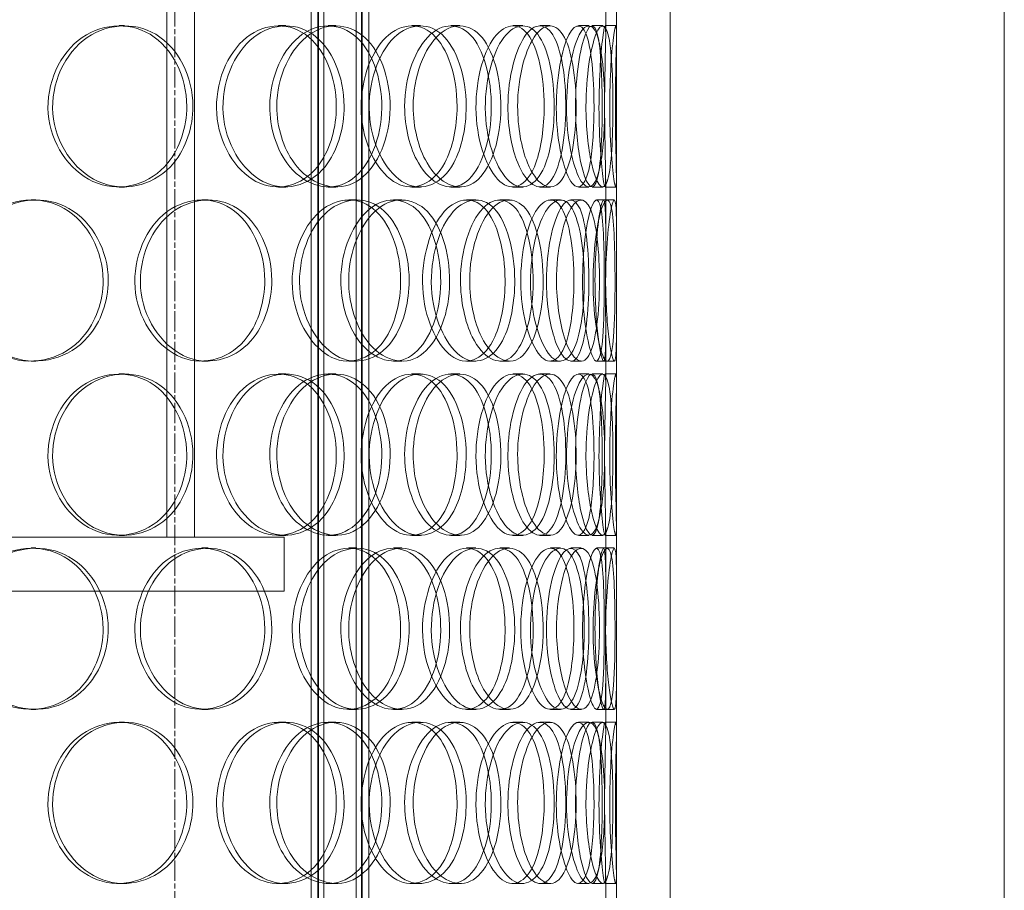
# Model space of a CAD drawing. Units: millimetres. Extents: x 257569 to 276816, y 158568 to 174542.
# Drawn here: x 260764 to 261038, y 170344 to 170587 of the extents above; entities that cross this region are included whole.
import ezdxf

# ---------------------------------------------------------------- set-up
doc = ezdxf.new("R2010")
doc.units = ezdxf.units.MM
doc.linetypes.add('CHAIN', pattern=[0.3543, 0.2362, -0.0295, 0.0591, -0.0295])
doc.linetypes.add('DASHED', pattern=[0])
doc.layers.add('Osa (ISO)', color=1, linetype='Continuous', lineweight=9)
doc.layers.add('Skrytá (ISO)', color=1, linetype='DASHED', lineweight=18)

msp = doc.modelspace()

# ---------------------------------------------------------------- linework, layer by layer
at = {"layer": 'Osa (ISO)', "linetype": 'CHAIN', "ltscale": 23.990969}
msp.add_line((260806.74, 171890.87), (260806.74, 168340.33), dxfattribs=at)
at = {"layer": 'Skrytá (ISO)', "ltscale": 13.65018}
for p, q in [((260844.74, 170172.45), (260844.74, 171160.45)), ((260846.54, 170172.45), (260846.54, 171160.45)), ((260846.74, 170172.45), (260846.74, 171160.45)), ((260848.24, 170172.45), (260848.24, 171160.45)), ((260857.24, 170172.45), (260857.24, 171160.45)), ((260858.74, 170172.45), (260858.74, 171160.45)), ((260858.94, 170172.45), (260858.94, 171160.45)), ((260860.74, 170172.45), (260860.74, 171160.45))]:
    msp.add_line(p, q, dxfattribs=at)
at = {"layer": 'Skrytá (ISO)', "ltscale": 13.456756}
msp.add_line((261037.74, 171154.45), (261037.74, 170180.45), dxfattribs=at)
at = {"layer": 'Skrytá (ISO)', "ltscale": 13.815971}
for p, q in [((260929.74, 170180.45), (260929.74, 170780.45)), ((260944.74, 170180.45), (260944.74, 170780.45))]:
    msp.add_line(p, q, dxfattribs=at)
at = {"layer": 'Skrytá (ISO)', "ltscale": 15.542968}
for p, q in [((260804.54, 170442.45), (260804.54, 170667.45)), ((260812.24, 170442.45), (260812.24, 170667.45))]:
    msp.add_line(p, q, dxfattribs=at)
at = {"layer": 'Skrytá (ISO)', "ltscale": 0.798489}
for p, q in [((260926.74, 170582.8), (260926.74, 170597.48)), ((260929.74, 170582.8), (260929.74, 170597.48)), ((260926.74, 170527.42), (260926.74, 170542.11)), ((260929.74, 170527.42), (260929.74, 170542.11)), ((260926.74, 170485.8), (260926.74, 170500.48)), ((260929.74, 170485.8), (260929.74, 170500.48)), ((260926.74, 170430.42), (260926.74, 170445.11)), ((260929.74, 170430.42), (260929.74, 170445.11)), ((260926.74, 170388.8), (260926.74, 170403.48)), ((260929.74, 170388.8), (260929.74, 170403.48)), ((260926.74, 170333.42), (260926.74, 170348.11)), ((260929.74, 170333.42), (260929.74, 170348.11))]:
    msp.add_line(p, q, dxfattribs=at)
at = {"layer": 'Skrytá (ISO)', "ltscale": 0.163081}
for p, q in [((260791.22, 170584.95), (260792.72, 170584.95)), ((260835.65, 170584.95), (260837.65, 170584.95)), ((260849.46, 170584.95), (260851.6, 170584.95)), ((260872.72, 170584.95), (260875.13, 170584.95)), ((260883.6, 170584.95), (260886.13, 170584.95)), ((260900.93, 170584.95), (260903.65, 170584.95)), ((260908.44, 170584.95), (260911.24, 170584.95)), ((260919.13, 170584.95), (260922.05, 170584.95)), ((260922.96, 170584.95), (260925.92, 170584.95)), ((260926.57, 170584.95), (260929.57, 170584.95)), ((260792.72, 170539.95), (260791.22, 170539.95)), ((260837.65, 170539.95), (260835.65, 170539.95)), ((260851.6, 170539.95), (260849.46, 170539.95)), ((260875.13, 170539.95), (260872.72, 170539.95)), ((260886.13, 170539.95), (260883.6, 170539.95)), ((260903.65, 170539.95), (260900.93, 170539.95)), ((260911.24, 170539.95), (260908.44, 170539.95)), ((260922.05, 170539.95), (260919.13, 170539.95)), ((260925.92, 170539.95), (260922.96, 170539.95)), ((260929.57, 170539.95), (260926.57, 170539.95)), ((260766.8, 170536.45), (260768.04, 170536.45)), ((260814.25, 170536.45), (260816.01, 170536.45)), ((260855.21, 170536.45), (260857.42, 170536.45)), ((260867.61, 170536.45), (260869.96, 170536.45)), ((260888.02, 170536.45), (260890.59, 170536.45)), ((260897.26, 170536.45), (260899.93, 170536.45)), ((260911.34, 170536.45), (260914.17, 170536.45)), ((260917.04, 170536.45), (260919.93, 170536.45)), ((260924.22, 170536.45), (260927.2, 170536.45)), ((260768.04, 170491.45), (260766.8, 170491.45)), ((260816.01, 170491.45), (260814.25, 170491.45)), ((260857.42, 170491.45), (260855.21, 170491.45)), ((260869.96, 170491.45), (260867.61, 170491.45)), ((260890.59, 170491.45), (260888.02, 170491.45)), ((260899.93, 170491.45), (260897.26, 170491.45)), ((260914.17, 170491.45), (260911.34, 170491.45)), ((260919.93, 170491.45), (260917.04, 170491.45)), ((260927.2, 170491.45), (260924.22, 170491.45)), ((260791.22, 170487.95), (260792.72, 170487.95)), ((260835.65, 170487.95), (260837.65, 170487.95)), ((260849.46, 170487.95), (260851.6, 170487.95)), ((260872.72, 170487.95), (260875.13, 170487.95)), ((260883.6, 170487.95), (260886.13, 170487.95)), ((260900.93, 170487.95), (260903.65, 170487.95)), ((260908.44, 170487.95), (260911.24, 170487.95)), ((260919.13, 170487.95), (260922.05, 170487.95)), ((260922.96, 170487.95), (260925.92, 170487.95)), ((260926.57, 170487.95), (260929.57, 170487.95)), ((260792.72, 170442.95), (260791.22, 170442.95)), ((260837.65, 170442.95), (260835.65, 170442.95)), ((260851.6, 170442.95), (260849.46, 170442.95)), ((260875.13, 170442.95), (260872.72, 170442.95)), ((260886.13, 170442.95), (260883.6, 170442.95)), ((260903.65, 170442.95), (260900.93, 170442.95)), ((260911.24, 170442.95), (260908.44, 170442.95)), ((260922.05, 170442.95), (260919.13, 170442.95)), ((260925.92, 170442.95), (260922.96, 170442.95)), ((260929.57, 170442.95), (260926.57, 170442.95)), ((260766.8, 170439.45), (260768.04, 170439.45)), ((260814.25, 170439.45), (260816.01, 170439.45)), ((260855.21, 170439.45), (260857.42, 170439.45)), ((260867.61, 170439.45), (260869.96, 170439.45)), ((260888.02, 170439.45), (260890.59, 170439.45)), ((260897.26, 170439.45), (260899.93, 170439.45)), ((260911.34, 170439.45), (260914.17, 170439.45)), ((260917.04, 170439.45), (260919.93, 170439.45)), ((260924.22, 170439.45), (260927.2, 170439.45)), ((260768.04, 170394.45), (260766.8, 170394.45)), ((260816.01, 170394.45), (260814.25, 170394.45)), ((260857.42, 170394.45), (260855.21, 170394.45)), ((260869.96, 170394.45), (260867.61, 170394.45)), ((260890.59, 170394.45), (260888.02, 170394.45)), ((260899.93, 170394.45), (260897.26, 170394.45)), ((260914.17, 170394.45), (260911.34, 170394.45)), ((260919.93, 170394.45), (260917.04, 170394.45)), ((260927.2, 170394.45), (260924.22, 170394.45)), ((260791.22, 170390.95), (260792.72, 170390.95)), ((260835.65, 170390.95), (260837.65, 170390.95)), ((260849.46, 170390.95), (260851.6, 170390.95)), ((260872.72, 170390.95), (260875.13, 170390.95)), ((260883.6, 170390.95), (260886.13, 170390.95)), ((260900.93, 170390.95), (260903.65, 170390.95)), ((260908.44, 170390.95), (260911.24, 170390.95)), ((260919.13, 170390.95), (260922.05, 170390.95)), ((260922.96, 170390.95), (260925.92, 170390.95)), ((260926.57, 170390.95), (260929.57, 170390.95)), ((260792.72, 170345.95), (260791.22, 170345.95)), ((260837.65, 170345.95), (260835.65, 170345.95)), ((260851.6, 170345.95), (260849.46, 170345.95)), ((260875.13, 170345.95), (260872.72, 170345.95)), ((260886.13, 170345.95), (260883.6, 170345.95)), ((260903.65, 170345.95), (260900.93, 170345.95)), ((260911.24, 170345.95), (260908.44, 170345.95)), ((260922.05, 170345.95), (260919.13, 170345.95)), ((260925.92, 170345.95), (260922.96, 170345.95)), ((260929.57, 170345.95), (260926.57, 170345.95))]:
    msp.add_line(p, q, dxfattribs=at)
at = {"layer": 'Skrytá (ISO)', "ltscale": 0.106025}
for p, q in [((260927.2, 170536.45), (260929.14, 170536.45)), ((260929.14, 170491.45), (260927.2, 170491.45)), ((260927.2, 170439.45), (260929.14, 170439.45)), ((260929.14, 170394.45), (260927.2, 170394.45))]:
    msp.add_line(p, q, dxfattribs=at)
at = {"layer": 'Skrytá (ISO)', "ltscale": 13.202097}
for p, q in [((260837.24, 170442.45), (260472.24, 170442.45)), ((260837.24, 170427.45), (260472.24, 170427.45))]:
    msp.add_line(p, q, dxfattribs=at)
at = {"layer": 'Skrytá (ISO)', "ltscale": 0.815804}
msp.add_line((260837.24, 170442.45), (260837.24, 170427.45), dxfattribs=at)
at = {"layer": 'Skrytá (ISO)', "ltscale": 7.654803}
for points in [[(260810.09, 170562.45), (260810.09, 170570.72), (260806.07, 170578.79), (260799.87, 170582.52), (260793.75, 170586.21), (260785.71, 170585.51), (260779.85, 170580.79), (260773.85, 170575.95), (260770.49, 170567.11), (260771.68, 170558.88), (260772.85, 170550.74), (260778.38, 170543.57), (260785.23, 170541.04), (260792.13, 170538.49), (260799.99, 170540.78), (260804.81, 170546.72), (260808.18, 170550.87), (260810.09, 170556.65), (260810.09, 170562.45)], [(260851.73, 170562.45), (260851.73, 170570.72), (260848.37, 170578.79), (260843.08, 170582.52), (260837.86, 170586.21), (260830.9, 170585.51), (260825.76, 170580.79), (260820.51, 170575.95), (260817.52, 170567.11), (260818.57, 170558.88), (260819.61, 170550.74), (260824.5, 170543.57), (260830.46, 170541.04), (260836.47, 170538.49), (260843.19, 170540.78), (260847.28, 170546.72), (260850.13, 170550.87), (260851.73, 170556.65), (260851.73, 170562.45)], [(260833.19, 170562.45), (260833.19, 170570.72), (260836.95, 170578.79), (260842.26, 170582.52), (260847.5, 170586.21), (260853.91, 170585.51), (260858.29, 170580.79), (260862.77, 170575.95), (260865.06, 170567.11), (260864.22, 170558.88), (260863.39, 170550.74), (260859.5, 170543.57), (260854.19, 170541.04), (260848.84, 170538.49), (260842.23, 170540.78), (260837.96, 170546.72), (260834.97, 170550.87), (260833.19, 170556.65), (260833.19, 170562.45)], [(260885.36, 170562.45), (260885.36, 170570.72), (260882.79, 170578.79), (260878.62, 170582.52), (260874.51, 170586.21), (260868.92, 170585.51), (260864.72, 170580.79), (260860.43, 170575.95), (260857.94, 170567.11), (260858.81, 170558.88), (260859.67, 170550.74), (260863.72, 170543.57), (260868.54, 170541.04), (260873.41, 170538.49), (260878.73, 170540.78), (260881.91, 170546.72), (260884.13, 170550.87), (260885.36, 170556.65), (260885.36, 170562.45)], [(260870.75, 170562.45), (260870.75, 170570.72), (260873.79, 170578.79), (260877.98, 170582.52), (260882.11, 170586.21), (260887.05, 170585.51), (260890.35, 170580.79), (260893.73, 170575.95), (260895.39, 170567.11), (260894.77, 170558.88), (260894.16, 170550.74), (260891.29, 170543.57), (260887.24, 170541.04), (260883.16, 170538.49), (260877.97, 170540.78), (260874.57, 170546.72), (260872.19, 170550.87), (260870.75, 170556.65), (260870.75, 170562.45)], [(260909.6, 170562.45), (260909.6, 170570.72), (260907.93, 170578.79), (260905.06, 170582.52), (260902.23, 170586.21), (260898.23, 170585.51), (260895.14, 170580.79), (260891.98, 170575.95), (260890.08, 170567.11), (260890.74, 170558.88), (260891.39, 170550.74), (260894.44, 170543.57), (260897.93, 170541.04), (260901.46, 170538.49), (260905.16, 170540.78), (260907.3, 170546.72), (260908.8, 170550.87), (260909.6, 170556.65), (260909.6, 170562.45)], [(260899.52, 170562.45), (260899.52, 170570.72), (260901.72, 170578.79), (260904.62, 170582.52), (260907.48, 170586.21), (260910.74, 170585.51), (260912.83, 170580.79), (260914.96, 170575.95), (260915.94, 170567.11), (260915.56, 170558.88), (260915.19, 170550.74), (260913.47, 170543.57), (260910.84, 170541.04), (260908.19, 170538.49), (260904.64, 170540.78), (260902.24, 170546.72), (260900.56, 170550.87), (260899.52, 170556.65), (260899.52, 170562.45)], [(260923.49, 170562.45), (260923.49, 170570.72), (260922.78, 170578.79), (260921.32, 170582.52), (260919.89, 170586.21), (260917.64, 170585.51), (260915.78, 170580.79), (260913.88, 170575.95), (260912.66, 170567.11), (260913.07, 170558.88), (260913.48, 170550.74), (260915.41, 170543.57), (260917.43, 170541.04), (260919.47, 170538.49), (260921.4, 170540.78), (260922.43, 170546.72), (260923.14, 170550.87), (260923.49, 170556.65), (260923.49, 170562.45)], [(260918.34, 170562.45), (260918.34, 170570.72), (260919.61, 170578.79), (260921.1, 170582.52), (260922.56, 170586.21), (260924.02, 170585.51), (260924.81, 170580.79), (260925.61, 170575.95), (260925.86, 170567.11), (260925.74, 170558.88), (260925.63, 170550.74), (260925.12, 170543.57), (260924.02, 170541.04), (260922.91, 170538.49), (260921.14, 170540.78), (260919.84, 170546.72), (260918.94, 170550.87), (260918.34, 170556.65), (260918.34, 170562.45)], [(260926.44, 170562.45), (260926.44, 170570.72), (260926.73, 170578.79), (260926.74, 170582.52), (260926.76, 170586.21), (260926.36, 170585.51), (260925.81, 170580.79), (260925.25, 170575.95), (260924.75, 170567.11), (260924.9, 170558.88), (260925.05, 170550.74), (260925.77, 170543.57), (260926.25, 170541.04), (260926.72, 170538.49), (260926.8, 170540.78), (260926.66, 170546.72), (260926.57, 170550.87), (260926.44, 170556.65), (260926.44, 170562.45)], [(260786.79, 170513.95), (260786.79, 170522.22), (260782.5, 170530.29), (260775.93, 170534.02), (260769.46, 170537.71), (260761, 170537.01), (260754.85, 170532.29), (260748.57, 170527.45), (260745.08, 170518.61), (260746.32, 170510.38), (260747.55, 170502.24), (260753.31, 170495.07), (260760.5, 170492.54), (260767.75, 170489.99), (260776.05, 170492.28), (260781.17, 170498.22), (260784.75, 170502.37), (260786.79, 170508.15), (260786.79, 170513.95)], [(260831.81, 170513.95), (260831.81, 170522.22), (260828.1, 170530.29), (260822.33, 170534.02), (260816.63, 170537.71), (260809.09, 170537.01), (260803.56, 170532.29), (260797.91, 170527.45), (260794.72, 170518.61), (260795.85, 170510.38), (260796.96, 170502.24), (260802.2, 170495.07), (260808.63, 170492.54), (260815.12, 170489.99), (260822.44, 170492.28), (260826.92, 170498.22), (260830.05, 170502.37), (260831.81, 170508.15), (260831.81, 170513.95)], [(260869.64, 170513.95), (260869.64, 170522.22), (260866.66, 170530.29), (260861.9, 170534.02), (260857.22, 170537.71), (260850.91, 170537.01), (260846.22, 170532.29), (260841.42, 170527.45), (260838.67, 170518.61), (260839.63, 170510.38), (260840.59, 170502.24), (260845.08, 170495.07), (260850.5, 170492.54), (260855.96, 170489.99), (260862.02, 170492.28), (260865.67, 170498.22), (260868.22, 170502.37), (260869.64, 170508.15), (260869.64, 170513.95)], [(260852.98, 170513.95), (260852.98, 170522.22), (260856.4, 170530.29), (260861.17, 170534.02), (260865.88, 170537.71), (260871.58, 170537.01), (260875.45, 170532.29), (260879.39, 170527.45), (260881.38, 170518.61), (260880.65, 170510.38), (260879.93, 170502.24), (260876.53, 170495.07), (260871.83, 170492.54), (260867.08, 170489.99), (260861.15, 170492.28), (260857.29, 170498.22), (260854.6, 170502.37), (260852.98, 170508.15), (260852.98, 170513.95)], [(260898.72, 170513.95), (260898.72, 170522.22), (260896.59, 170530.29), (260893.06, 170534.02), (260889.57, 170537.71), (260884.75, 170537.01), (260881.08, 170532.29), (260877.34, 170527.45), (260875.13, 170518.61), (260875.9, 170510.38), (260876.66, 170502.24), (260880.23, 170495.07), (260884.41, 170492.54), (260888.62, 170489.99), (260893.16, 170492.28), (260895.84, 170498.22), (260897.71, 170502.37), (260898.72, 170508.15), (260898.72, 170513.95)], [(260886.32, 170513.95), (260886.32, 170522.22), (260888.95, 170530.29), (260892.51, 170534.02), (260896.03, 170537.71), (260900.15, 170537.01), (260902.85, 170532.29), (260905.62, 170527.45), (260906.95, 170518.61), (260906.45, 170510.38), (260905.96, 170502.24), (260903.65, 170495.07), (260900.29, 170492.54), (260896.91, 170489.99), (260892.52, 170492.28), (260889.6, 170498.22), (260887.56, 170502.37), (260886.32, 170508.15), (260886.32, 170513.95)], [(260917.89, 170513.95), (260917.89, 170522.22), (260916.69, 170530.29), (260914.52, 170534.02), (260912.37, 170537.71), (260909.23, 170537.01), (260906.75, 170532.29), (260904.2, 170527.45), (260902.64, 170518.61), (260903.17, 170510.38), (260903.7, 170502.24), (260906.2, 170495.07), (260908.98, 170492.54), (260911.77, 170489.99), (260914.6, 170492.28), (260916.2, 170498.22), (260917.31, 170502.37), (260917.89, 170508.15), (260917.89, 170513.95)], [(260910.23, 170513.95), (260910.23, 170522.22), (260911.98, 170530.29), (260914.18, 170534.02), (260916.35, 170537.71), (260918.73, 170537.01), (260920.17, 170532.29), (260921.65, 170527.45), (260922.26, 170518.61), (260922.01, 170510.38), (260921.77, 170502.24), (260920.65, 170495.07), (260918.77, 170492.54), (260916.88, 170489.99), (260914.21, 170492.28), (260912.35, 170498.22), (260911.06, 170502.37), (260910.23, 170508.15), (260910.23, 170513.95)], [(260926.35, 170513.95), (260926.35, 170522.22), (260926.13, 170530.29), (260925.41, 170534.02), (260924.7, 170537.71), (260923.37, 170537.01), (260922.16, 170532.29), (260920.92, 170527.45), (260920.06, 170518.61), (260920.34, 170510.38), (260920.62, 170502.24), (260921.95, 170495.07), (260923.21, 170492.54), (260924.47, 170489.99), (260925.48, 170492.28), (260925.93, 170498.22), (260926.24, 170502.37), (260926.35, 170508.15), (260926.35, 170513.95)], [(260923.76, 170513.95), (260923.76, 170522.22), (260924.54, 170530.29), (260925.3, 170534.02), (260926.04, 170537.71), (260926.58, 170537.01), (260926.7, 170532.29), (260926.82, 170527.45), (260926.69, 170518.61), (260926.71, 170510.38), (260926.73, 170502.24), (260926.83, 170495.07), (260926.52, 170492.54), (260926.2, 170489.99), (260925.35, 170492.28), (260924.63, 170498.22), (260924.13, 170502.37), (260923.76, 170508.15), (260923.76, 170513.95)], [(260810.09, 170465.45), (260810.09, 170473.72), (260806.07, 170481.79), (260799.87, 170485.52), (260793.75, 170489.21), (260785.71, 170488.51), (260779.85, 170483.79), (260773.85, 170478.95), (260770.49, 170470.11), (260771.68, 170461.88), (260772.85, 170453.74), (260778.38, 170446.57), (260785.23, 170444.04), (260792.13, 170441.49), (260799.99, 170443.78), (260804.81, 170449.72), (260808.18, 170453.87), (260810.09, 170459.65), (260810.09, 170465.45)], [(260851.73, 170465.45), (260851.73, 170473.72), (260848.37, 170481.79), (260843.08, 170485.52), (260837.86, 170489.21), (260830.9, 170488.51), (260825.76, 170483.79), (260820.51, 170478.95), (260817.52, 170470.11), (260818.57, 170461.88), (260819.61, 170453.74), (260824.5, 170446.57), (260830.46, 170444.04), (260836.47, 170441.49), (260843.19, 170443.78), (260847.28, 170449.72), (260850.13, 170453.87), (260851.73, 170459.65), (260851.73, 170465.45)], [(260833.19, 170465.45), (260833.19, 170473.72), (260836.95, 170481.79), (260842.26, 170485.52), (260847.5, 170489.21), (260853.91, 170488.51), (260858.29, 170483.79), (260862.77, 170478.95), (260865.06, 170470.11), (260864.22, 170461.88), (260863.39, 170453.74), (260859.5, 170446.57), (260854.19, 170444.04), (260848.84, 170441.49), (260842.23, 170443.78), (260837.96, 170449.72), (260834.97, 170453.87), (260833.19, 170459.65), (260833.19, 170465.45)], [(260885.36, 170465.45), (260885.36, 170473.72), (260882.79, 170481.79), (260878.62, 170485.52), (260874.51, 170489.21), (260868.92, 170488.51), (260864.72, 170483.79), (260860.43, 170478.95), (260857.94, 170470.11), (260858.81, 170461.88), (260859.67, 170453.74), (260863.72, 170446.57), (260868.54, 170444.04), (260873.41, 170441.49), (260878.73, 170443.78), (260881.91, 170449.72), (260884.13, 170453.87), (260885.36, 170459.65), (260885.36, 170465.45)], [(260870.75, 170465.45), (260870.75, 170473.72), (260873.79, 170481.79), (260877.98, 170485.52), (260882.11, 170489.21), (260887.05, 170488.51), (260890.35, 170483.79), (260893.73, 170478.95), (260895.39, 170470.11), (260894.77, 170461.88), (260894.16, 170453.74), (260891.29, 170446.57), (260887.24, 170444.04), (260883.16, 170441.49), (260877.97, 170443.78), (260874.57, 170449.72), (260872.19, 170453.87), (260870.75, 170459.65), (260870.75, 170465.45)], [(260909.6, 170465.45), (260909.6, 170473.72), (260907.93, 170481.79), (260905.06, 170485.52), (260902.23, 170489.21), (260898.23, 170488.51), (260895.14, 170483.79), (260891.98, 170478.95), (260890.08, 170470.11), (260890.74, 170461.88), (260891.39, 170453.74), (260894.44, 170446.57), (260897.93, 170444.04), (260901.46, 170441.49), (260905.16, 170443.78), (260907.3, 170449.72), (260908.8, 170453.87), (260909.6, 170459.65), (260909.6, 170465.45)], [(260899.52, 170465.45), (260899.52, 170473.72), (260901.72, 170481.79), (260904.62, 170485.52), (260907.48, 170489.21), (260910.74, 170488.51), (260912.83, 170483.79), (260914.96, 170478.95), (260915.94, 170470.11), (260915.56, 170461.88), (260915.19, 170453.74), (260913.47, 170446.57), (260910.84, 170444.04), (260908.19, 170441.49), (260904.64, 170443.78), (260902.24, 170449.72), (260900.56, 170453.87), (260899.52, 170459.65), (260899.52, 170465.45)], [(260923.49, 170465.45), (260923.49, 170473.72), (260922.78, 170481.79), (260921.32, 170485.52), (260919.89, 170489.21), (260917.64, 170488.51), (260915.78, 170483.79), (260913.88, 170478.95), (260912.66, 170470.11), (260913.07, 170461.88), (260913.48, 170453.74), (260915.41, 170446.57), (260917.43, 170444.04), (260919.47, 170441.49), (260921.4, 170443.78), (260922.43, 170449.72), (260923.14, 170453.87), (260923.49, 170459.65), (260923.49, 170465.45)], [(260918.34, 170465.45), (260918.34, 170473.72), (260919.61, 170481.79), (260921.1, 170485.52), (260922.56, 170489.21), (260924.02, 170488.51), (260924.81, 170483.79), (260925.61, 170478.95), (260925.86, 170470.11), (260925.74, 170461.88), (260925.63, 170453.74), (260925.12, 170446.57), (260924.02, 170444.04), (260922.91, 170441.49), (260921.14, 170443.78), (260919.84, 170449.72), (260918.94, 170453.87), (260918.34, 170459.65), (260918.34, 170465.45)], [(260926.44, 170465.45), (260926.44, 170473.72), (260926.73, 170481.79), (260926.74, 170485.52), (260926.76, 170489.21), (260926.36, 170488.51), (260925.81, 170483.79), (260925.25, 170478.95), (260924.75, 170470.11), (260924.9, 170461.88), (260925.05, 170453.74), (260925.77, 170446.57), (260926.25, 170444.04), (260926.72, 170441.49), (260926.8, 170443.78), (260926.66, 170449.72), (260926.57, 170453.87), (260926.44, 170459.65), (260926.44, 170465.45)], [(260786.79, 170416.95), (260786.79, 170425.22), (260782.5, 170433.29), (260775.93, 170437.02), (260769.46, 170440.71), (260761, 170440.01), (260754.85, 170435.29), (260748.57, 170430.45), (260745.08, 170421.61), (260746.32, 170413.38), (260747.55, 170405.24), (260753.31, 170398.07), (260760.5, 170395.54), (260767.75, 170392.99), (260776.05, 170395.28), (260781.17, 170401.22), (260784.75, 170405.37), (260786.79, 170411.15), (260786.79, 170416.95)], [(260831.81, 170416.95), (260831.81, 170425.22), (260828.1, 170433.29), (260822.33, 170437.02), (260816.63, 170440.71), (260809.09, 170440.01), (260803.56, 170435.29), (260797.91, 170430.45), (260794.72, 170421.61), (260795.85, 170413.38), (260796.96, 170405.24), (260802.2, 170398.07), (260808.63, 170395.54), (260815.12, 170392.99), (260822.44, 170395.28), (260826.92, 170401.22), (260830.05, 170405.37), (260831.81, 170411.15), (260831.81, 170416.95)], [(260869.64, 170416.95), (260869.64, 170425.22), (260866.66, 170433.29), (260861.9, 170437.02), (260857.22, 170440.71), (260850.91, 170440.01), (260846.22, 170435.29), (260841.42, 170430.45), (260838.67, 170421.61), (260839.63, 170413.38), (260840.59, 170405.24), (260845.08, 170398.07), (260850.5, 170395.54), (260855.96, 170392.99), (260862.02, 170395.28), (260865.67, 170401.22), (260868.22, 170405.37), (260869.64, 170411.15), (260869.64, 170416.95)], [(260852.98, 170416.95), (260852.98, 170425.22), (260856.4, 170433.29), (260861.17, 170437.02), (260865.88, 170440.71), (260871.58, 170440.01), (260875.45, 170435.29), (260879.39, 170430.45), (260881.38, 170421.61), (260880.65, 170413.38), (260879.93, 170405.24), (260876.53, 170398.07), (260871.83, 170395.54), (260867.08, 170392.99), (260861.15, 170395.28), (260857.29, 170401.22), (260854.6, 170405.37), (260852.98, 170411.15), (260852.98, 170416.95)], [(260898.72, 170416.95), (260898.72, 170425.22), (260896.59, 170433.29), (260893.06, 170437.02), (260889.57, 170440.71), (260884.75, 170440.01), (260881.08, 170435.29), (260877.34, 170430.45), (260875.13, 170421.61), (260875.9, 170413.38), (260876.66, 170405.24), (260880.23, 170398.07), (260884.41, 170395.54), (260888.62, 170392.99), (260893.16, 170395.28), (260895.84, 170401.22), (260897.71, 170405.37), (260898.72, 170411.15), (260898.72, 170416.95)], [(260886.32, 170416.95), (260886.32, 170425.22), (260888.95, 170433.29), (260892.51, 170437.02), (260896.03, 170440.71), (260900.15, 170440.01), (260902.85, 170435.29), (260905.62, 170430.45), (260906.95, 170421.61), (260906.45, 170413.38), (260905.96, 170405.24), (260903.65, 170398.07), (260900.29, 170395.54), (260896.91, 170392.99), (260892.52, 170395.28), (260889.6, 170401.22), (260887.56, 170405.37), (260886.32, 170411.15), (260886.32, 170416.95)], [(260917.89, 170416.95), (260917.89, 170425.22), (260916.69, 170433.29), (260914.52, 170437.02), (260912.37, 170440.71), (260909.23, 170440.01), (260906.75, 170435.29), (260904.2, 170430.45), (260902.64, 170421.61), (260903.17, 170413.38), (260903.7, 170405.24), (260906.2, 170398.07), (260908.98, 170395.54), (260911.77, 170392.99), (260914.6, 170395.28), (260916.2, 170401.22), (260917.31, 170405.37), (260917.89, 170411.15), (260917.89, 170416.95)], [(260910.23, 170416.95), (260910.23, 170425.22), (260911.98, 170433.29), (260914.18, 170437.02), (260916.35, 170440.71), (260918.73, 170440.01), (260920.17, 170435.29), (260921.65, 170430.45), (260922.26, 170421.61), (260922.01, 170413.38), (260921.77, 170405.24), (260920.65, 170398.07), (260918.77, 170395.54), (260916.88, 170392.99), (260914.21, 170395.28), (260912.35, 170401.22), (260911.06, 170405.37), (260910.23, 170411.15), (260910.23, 170416.95)], [(260926.35, 170416.95), (260926.35, 170425.22), (260926.13, 170433.29), (260925.41, 170437.02), (260924.7, 170440.71), (260923.37, 170440.01), (260922.16, 170435.29), (260920.92, 170430.45), (260920.06, 170421.61), (260920.34, 170413.38), (260920.62, 170405.24), (260921.95, 170398.07), (260923.21, 170395.54), (260924.47, 170392.99), (260925.48, 170395.28), (260925.93, 170401.22), (260926.24, 170405.37), (260926.35, 170411.15), (260926.35, 170416.95)], [(260923.76, 170416.95), (260923.76, 170425.22), (260924.54, 170433.29), (260925.3, 170437.02), (260926.04, 170440.71), (260926.58, 170440.01), (260926.7, 170435.29), (260926.82, 170430.45), (260926.69, 170421.61), (260926.71, 170413.38), (260926.73, 170405.24), (260926.83, 170398.07), (260926.52, 170395.54), (260926.2, 170392.99), (260925.35, 170395.28), (260924.63, 170401.22), (260924.13, 170405.37), (260923.76, 170411.15), (260923.76, 170416.95)], [(260810.09, 170368.45), (260810.09, 170376.72), (260806.07, 170384.79), (260799.87, 170388.52), (260793.75, 170392.21), (260785.71, 170391.51), (260779.85, 170386.79), (260773.85, 170381.95), (260770.49, 170373.11), (260771.68, 170364.88), (260772.85, 170356.74), (260778.38, 170349.57), (260785.23, 170347.04), (260792.13, 170344.49), (260799.99, 170346.78), (260804.81, 170352.72), (260808.18, 170356.87), (260810.09, 170362.65), (260810.09, 170368.45)], [(260851.73, 170368.45), (260851.73, 170376.72), (260848.37, 170384.79), (260843.08, 170388.52), (260837.86, 170392.21), (260830.9, 170391.51), (260825.76, 170386.79), (260820.51, 170381.95), (260817.52, 170373.11), (260818.57, 170364.88), (260819.61, 170356.74), (260824.5, 170349.57), (260830.46, 170347.04), (260836.47, 170344.49), (260843.19, 170346.78), (260847.28, 170352.72), (260850.13, 170356.87), (260851.73, 170362.65), (260851.73, 170368.45)], [(260833.19, 170368.45), (260833.19, 170376.72), (260836.95, 170384.79), (260842.26, 170388.52), (260847.5, 170392.21), (260853.91, 170391.51), (260858.29, 170386.79), (260862.77, 170381.95), (260865.06, 170373.11), (260864.22, 170364.88), (260863.39, 170356.74), (260859.5, 170349.57), (260854.19, 170347.04), (260848.84, 170344.49), (260842.23, 170346.78), (260837.96, 170352.72), (260834.97, 170356.87), (260833.19, 170362.65), (260833.19, 170368.45)], [(260885.36, 170368.45), (260885.36, 170376.72), (260882.79, 170384.79), (260878.62, 170388.52), (260874.51, 170392.21), (260868.92, 170391.51), (260864.72, 170386.79), (260860.43, 170381.95), (260857.94, 170373.11), (260858.81, 170364.88), (260859.67, 170356.74), (260863.72, 170349.57), (260868.54, 170347.04), (260873.41, 170344.49), (260878.73, 170346.78), (260881.91, 170352.72), (260884.13, 170356.87), (260885.36, 170362.65), (260885.36, 170368.45)], [(260870.75, 170368.45), (260870.75, 170376.72), (260873.79, 170384.79), (260877.98, 170388.52), (260882.11, 170392.21), (260887.05, 170391.51), (260890.35, 170386.79), (260893.73, 170381.95), (260895.39, 170373.11), (260894.77, 170364.88), (260894.16, 170356.74), (260891.29, 170349.57), (260887.24, 170347.04), (260883.16, 170344.49), (260877.97, 170346.78), (260874.57, 170352.72), (260872.19, 170356.87), (260870.75, 170362.65), (260870.75, 170368.45)], [(260909.6, 170368.45), (260909.6, 170376.72), (260907.93, 170384.79), (260905.06, 170388.52), (260902.23, 170392.21), (260898.23, 170391.51), (260895.14, 170386.79), (260891.98, 170381.95), (260890.08, 170373.11), (260890.74, 170364.88), (260891.39, 170356.74), (260894.44, 170349.57), (260897.93, 170347.04), (260901.46, 170344.49), (260905.16, 170346.78), (260907.3, 170352.72), (260908.8, 170356.87), (260909.6, 170362.65), (260909.6, 170368.45)], [(260899.52, 170368.45), (260899.52, 170376.72), (260901.72, 170384.79), (260904.62, 170388.52), (260907.48, 170392.21), (260910.74, 170391.51), (260912.83, 170386.79), (260914.96, 170381.95), (260915.94, 170373.11), (260915.56, 170364.88), (260915.19, 170356.74), (260913.47, 170349.57), (260910.84, 170347.04), (260908.19, 170344.49), (260904.64, 170346.78), (260902.24, 170352.72), (260900.56, 170356.87), (260899.52, 170362.65), (260899.52, 170368.45)], [(260923.49, 170368.45), (260923.49, 170376.72), (260922.78, 170384.79), (260921.32, 170388.52), (260919.89, 170392.21), (260917.64, 170391.51), (260915.78, 170386.79), (260913.88, 170381.95), (260912.66, 170373.11), (260913.07, 170364.88), (260913.48, 170356.74), (260915.41, 170349.57), (260917.43, 170347.04), (260919.47, 170344.49), (260921.4, 170346.78), (260922.43, 170352.72), (260923.14, 170356.87), (260923.49, 170362.65), (260923.49, 170368.45)], [(260918.34, 170368.45), (260918.34, 170376.72), (260919.61, 170384.79), (260921.1, 170388.52), (260922.56, 170392.21), (260924.02, 170391.51), (260924.81, 170386.79), (260925.61, 170381.95), (260925.86, 170373.11), (260925.74, 170364.88), (260925.63, 170356.74), (260925.12, 170349.57), (260924.02, 170347.04), (260922.91, 170344.49), (260921.14, 170346.78), (260919.84, 170352.72), (260918.94, 170356.87), (260918.34, 170362.65), (260918.34, 170368.45)], [(260926.44, 170368.45), (260926.44, 170376.72), (260926.73, 170384.79), (260926.74, 170388.52), (260926.76, 170392.21), (260926.36, 170391.51), (260925.81, 170386.79), (260925.25, 170381.95), (260924.75, 170373.11), (260924.9, 170364.88), (260925.05, 170356.74), (260925.77, 170349.57), (260926.25, 170347.04), (260926.72, 170344.49), (260926.8, 170346.78), (260926.66, 170352.72), (260926.57, 170356.87), (260926.44, 170362.65), (260926.44, 170368.45)]]:
    msp.add_open_spline(points, degree=3, knots=[0, 0, 0, 0, 0.175364, 0.175364, 0.175364, 0.348438, 0.348438, 0.348438, 0.525372, 0.525372, 0.525372, 0.700296, 0.700296, 0.700296, 0.876753, 0.876753, 0.876753, 1, 1, 1, 1], dxfattribs=at)
at = {"layer": 'Skrytá (ISO)', "ltscale": 7.696915}
for points in [[(260811.81, 170562.45), (260811.81, 170556.65), (260809.87, 170550.87), (260806.47, 170546.72), (260801.59, 170540.78), (260793.65, 170538.49), (260786.67, 170541.04), (260779.75, 170543.57), (260774.16, 170550.74), (260772.97, 170558.88), (260771.77, 170567.11), (260775.16, 170575.95), (260781.23, 170580.79), (260787.16, 170585.51), (260795.28, 170586.21), (260801.47, 170582.52), (260807.74, 170578.79), (260811.81, 170570.72), (260811.81, 170562.45)], [(260853.9, 170562.45), (260853.9, 170556.65), (260852.28, 170550.87), (260849.4, 170546.72), (260845.27, 170540.78), (260838.47, 170538.49), (260832.4, 170541.04), (260826.38, 170543.57), (260821.43, 170550.74), (260820.38, 170558.88), (260819.32, 170567.11), (260822.33, 170575.95), (260827.65, 170580.79), (260832.84, 170585.51), (260839.88, 170586.21), (260845.15, 170582.52), (260850.5, 170578.79), (260853.9, 170570.72), (260853.9, 170562.45)], [(260835.16, 170562.45), (260835.16, 170556.65), (260836.96, 170550.87), (260839.98, 170546.72), (260844.3, 170540.78), (260850.98, 170538.49), (260856.39, 170541.04), (260861.76, 170543.57), (260865.69, 170550.74), (260866.53, 170558.88), (260867.38, 170567.11), (260865.07, 170575.95), (260860.54, 170580.79), (260856.1, 170585.51), (260849.63, 170586.21), (260844.33, 170582.52), (260838.96, 170578.79), (260835.16, 170570.72), (260835.16, 170562.45)], [(260887.9, 170562.45), (260887.9, 170556.65), (260886.66, 170550.87), (260884.42, 170546.72), (260881.2, 170540.78), (260875.82, 170538.49), (260870.9, 170541.04), (260866.03, 170543.57), (260861.93, 170550.74), (260861.06, 170558.88), (260860.18, 170567.11), (260862.69, 170575.95), (260867.04, 170580.79), (260871.28, 170585.51), (260876.94, 170586.21), (260881.09, 170582.52), (260885.3, 170578.79), (260887.9, 170570.72), (260887.9, 170562.45)], [(260873.13, 170562.45), (260873.13, 170556.65), (260874.59, 170550.87), (260876.99, 170546.72), (260880.44, 170540.78), (260885.68, 170538.49), (260889.81, 170541.04), (260893.9, 170543.57), (260896.8, 170550.74), (260897.42, 170558.88), (260898.05, 170567.11), (260896.36, 170575.95), (260892.95, 170580.79), (260889.61, 170585.51), (260884.62, 170586.21), (260880.44, 170582.52), (260876.21, 170578.79), (260873.13, 170570.72), (260873.13, 170562.45)], [(260912.41, 170562.45), (260912.41, 170556.65), (260911.61, 170550.87), (260910.09, 170546.72), (260907.92, 170540.78), (260904.18, 170538.49), (260900.61, 170541.04), (260897.08, 170543.57), (260894, 170550.74), (260893.34, 170558.88), (260892.68, 170567.11), (260894.6, 170575.95), (260897.79, 170580.79), (260900.92, 170585.51), (260904.96, 170586.21), (260907.82, 170582.52), (260910.72, 170578.79), (260912.41, 170570.72), (260912.41, 170562.45)], [(260902.22, 170562.45), (260902.22, 170556.65), (260903.27, 170550.87), (260904.97, 170546.72), (260907.39, 170540.78), (260910.98, 170538.49), (260913.66, 170541.04), (260916.32, 170543.57), (260918.07, 170550.74), (260918.44, 170558.88), (260918.82, 170567.11), (260917.83, 170575.95), (260915.68, 170580.79), (260913.57, 170585.51), (260910.27, 170586.21), (260907.38, 170582.52), (260904.45, 170578.79), (260902.22, 170570.72), (260902.22, 170562.45)], [(260926.45, 170562.45), (260926.45, 170556.65), (260926.1, 170550.87), (260925.38, 170546.72), (260924.34, 170540.78), (260922.39, 170538.49), (260920.33, 170541.04), (260918.28, 170543.57), (260916.34, 170550.74), (260915.92, 170558.88), (260915.51, 170567.11), (260916.74, 170575.95), (260918.66, 170580.79), (260920.54, 170585.51), (260922.81, 170586.21), (260924.26, 170582.52), (260925.73, 170578.79), (260926.45, 170570.72), (260926.45, 170562.45)], [(260921.25, 170562.45), (260921.25, 170556.65), (260921.85, 170550.87), (260922.77, 170546.72), (260924.07, 170540.78), (260925.86, 170538.49), (260926.99, 170541.04), (260928.1, 170543.57), (260928.62, 170550.74), (260928.73, 170558.88), (260928.85, 170567.11), (260928.6, 170575.95), (260927.79, 170580.79), (260926.99, 170585.51), (260925.52, 170586.21), (260924.03, 170582.52), (260922.53, 170578.79), (260921.25, 170570.72), (260921.25, 170562.45)], [(260929.44, 170562.45), (260929.44, 170556.65), (260929.57, 170550.87), (260929.66, 170546.72), (260929.8, 170540.78), (260929.72, 170538.49), (260929.24, 170541.04), (260928.76, 170543.57), (260928.03, 170550.74), (260927.88, 170558.88), (260927.73, 170567.11), (260928.23, 170575.95), (260928.8, 170580.79), (260929.35, 170585.51), (260929.76, 170586.21), (260929.74, 170582.52), (260929.72, 170578.79), (260929.44, 170570.72), (260929.44, 170562.45)], [(260788.24, 170513.95), (260788.24, 170508.15), (260786.18, 170502.37), (260782.57, 170498.22), (260777.39, 170492.28), (260769, 170489.99), (260761.67, 170492.54), (260754.4, 170495.07), (260748.57, 170502.24), (260747.33, 170510.38), (260746.08, 170518.61), (260749.61, 170527.45), (260755.96, 170532.29), (260762.17, 170537.01), (260770.72, 170537.71), (260777.27, 170534.02), (260783.91, 170530.29), (260788.24, 170522.22), (260788.24, 170513.95)], [(260833.77, 170513.95), (260833.77, 170508.15), (260831.98, 170502.37), (260828.82, 170498.22), (260824.29, 170492.28), (260816.89, 170489.99), (260810.33, 170492.54), (260803.82, 170495.07), (260798.53, 170502.24), (260797.4, 170510.38), (260796.26, 170518.61), (260799.49, 170527.45), (260805.2, 170532.29), (260810.8, 170537.01), (260818.41, 170537.71), (260824.18, 170534.02), (260830.01, 170530.29), (260833.77, 170522.22), (260833.77, 170513.95)], [(260872.01, 170513.95), (260872.01, 170508.15), (260870.57, 170502.37), (260867.99, 170498.22), (260864.3, 170492.28), (260858.18, 170489.99), (260852.66, 170492.54), (260847.18, 170495.07), (260842.64, 170502.24), (260841.67, 170510.38), (260840.7, 170518.61), (260843.48, 170527.45), (260848.33, 170532.29), (260853.07, 170537.01), (260859.45, 170537.71), (260864.19, 170534.02), (260868.99, 170530.29), (260872.01, 170522.22), (260872.01, 170513.95)], [(260855.17, 170513.95), (260855.17, 170508.15), (260856.8, 170502.37), (260859.53, 170498.22), (260863.43, 170492.28), (260869.43, 170489.99), (260874.22, 170492.54), (260878.97, 170495.07), (260882.41, 170502.24), (260883.14, 170510.38), (260883.88, 170518.61), (260881.87, 170527.45), (260877.88, 170532.29), (260873.97, 170537.01), (260868.21, 170537.71), (260863.45, 170534.02), (260858.62, 170530.29), (260855.17, 170522.22), (260855.17, 170513.95)], [(260901.41, 170513.95), (260901.41, 170508.15), (260900.39, 170502.37), (260898.5, 170498.22), (260895.79, 170492.28), (260891.2, 170489.99), (260886.94, 170492.54), (260882.72, 170495.07), (260879.11, 170502.24), (260878.34, 170510.38), (260877.56, 170518.61), (260879.79, 170527.45), (260883.58, 170532.29), (260887.29, 170537.01), (260892.16, 170537.71), (260895.68, 170534.02), (260899.26, 170530.29), (260901.41, 170522.22), (260901.41, 170513.95)], [(260888.87, 170513.95), (260888.87, 170508.15), (260890.13, 170502.37), (260892.19, 170498.22), (260895.14, 170492.28), (260899.58, 170489.99), (260903, 170492.54), (260906.39, 170495.07), (260908.73, 170502.24), (260909.23, 170510.38), (260909.73, 170518.61), (260908.39, 170527.45), (260905.59, 170532.29), (260902.85, 170537.01), (260898.69, 170537.71), (260895.13, 170534.02), (260891.53, 170530.29), (260888.87, 170522.22), (260888.87, 170513.95)], [(260920.79, 170513.95), (260920.79, 170508.15), (260920.21, 170502.37), (260919.08, 170498.22), (260917.47, 170492.28), (260914.61, 170489.99), (260911.78, 170492.54), (260908.98, 170495.07), (260906.45, 170502.24), (260905.91, 170510.38), (260905.37, 170518.61), (260906.95, 170527.45), (260909.52, 170532.29), (260912.04, 170537.01), (260915.21, 170537.71), (260917.38, 170534.02), (260919.58, 170530.29), (260920.79, 170522.22), (260920.79, 170513.95)], [(260913.05, 170513.95), (260913.05, 170508.15), (260913.88, 170502.37), (260915.19, 170498.22), (260917.07, 170492.28), (260919.77, 170489.99), (260921.69, 170492.54), (260923.58, 170495.07), (260924.72, 170502.24), (260924.96, 170510.38), (260925.21, 170518.61), (260924.59, 170527.45), (260923.1, 170532.29), (260921.64, 170537.01), (260919.24, 170537.71), (260917.04, 170534.02), (260914.82, 170530.29), (260913.05, 170522.22), (260913.05, 170513.95)], [(260929.34, 170513.95), (260929.34, 170508.15), (260929.23, 170502.37), (260928.92, 170498.22), (260928.47, 170492.28), (260927.45, 170489.99), (260926.17, 170492.54), (260924.9, 170495.07), (260923.56, 170502.24), (260923.27, 170510.38), (260922.98, 170518.61), (260923.86, 170527.45), (260925.11, 170532.29), (260926.33, 170537.01), (260927.67, 170537.71), (260928.4, 170534.02), (260929.13, 170530.29), (260929.34, 170522.22), (260929.34, 170513.95)], [(260926.73, 170513.95), (260926.73, 170508.15), (260927.1, 170502.37), (260927.61, 170498.22), (260928.33, 170492.28), (260929.19, 170489.99), (260929.51, 170492.54), (260929.83, 170495.07), (260929.73, 170502.24), (260929.71, 170510.38), (260929.69, 170518.61), (260929.82, 170527.45), (260929.7, 170532.29), (260929.57, 170537.01), (260929.03, 170537.71), (260928.28, 170534.02), (260927.52, 170530.29), (260926.73, 170522.22), (260926.73, 170513.95)], [(260811.81, 170465.45), (260811.81, 170459.65), (260809.87, 170453.87), (260806.47, 170449.72), (260801.59, 170443.78), (260793.65, 170441.49), (260786.67, 170444.04), (260779.75, 170446.57), (260774.16, 170453.74), (260772.97, 170461.88), (260771.77, 170470.11), (260775.16, 170478.95), (260781.23, 170483.79), (260787.16, 170488.51), (260795.28, 170489.21), (260801.47, 170485.52), (260807.74, 170481.79), (260811.81, 170473.72), (260811.81, 170465.45)], [(260853.9, 170465.45), (260853.9, 170459.65), (260852.28, 170453.87), (260849.4, 170449.72), (260845.27, 170443.78), (260838.47, 170441.49), (260832.4, 170444.04), (260826.38, 170446.57), (260821.43, 170453.74), (260820.38, 170461.88), (260819.32, 170470.11), (260822.33, 170478.95), (260827.65, 170483.79), (260832.84, 170488.51), (260839.88, 170489.21), (260845.15, 170485.52), (260850.5, 170481.79), (260853.9, 170473.72), (260853.9, 170465.45)], [(260835.16, 170465.45), (260835.16, 170459.65), (260836.96, 170453.87), (260839.98, 170449.72), (260844.3, 170443.78), (260850.98, 170441.49), (260856.39, 170444.04), (260861.76, 170446.57), (260865.69, 170453.74), (260866.53, 170461.88), (260867.38, 170470.11), (260865.07, 170478.95), (260860.54, 170483.79), (260856.1, 170488.51), (260849.63, 170489.21), (260844.33, 170485.52), (260838.96, 170481.79), (260835.16, 170473.72), (260835.16, 170465.45)], [(260887.9, 170465.45), (260887.9, 170459.65), (260886.66, 170453.87), (260884.42, 170449.72), (260881.2, 170443.78), (260875.82, 170441.49), (260870.9, 170444.04), (260866.03, 170446.57), (260861.93, 170453.74), (260861.06, 170461.88), (260860.18, 170470.11), (260862.69, 170478.95), (260867.04, 170483.79), (260871.28, 170488.51), (260876.94, 170489.21), (260881.09, 170485.52), (260885.3, 170481.79), (260887.9, 170473.72), (260887.9, 170465.45)], [(260873.13, 170465.45), (260873.13, 170459.65), (260874.59, 170453.87), (260876.99, 170449.72), (260880.44, 170443.78), (260885.68, 170441.49), (260889.81, 170444.04), (260893.9, 170446.57), (260896.8, 170453.74), (260897.42, 170461.88), (260898.05, 170470.11), (260896.36, 170478.95), (260892.95, 170483.79), (260889.61, 170488.51), (260884.62, 170489.21), (260880.44, 170485.52), (260876.21, 170481.79), (260873.13, 170473.72), (260873.13, 170465.45)], [(260912.41, 170465.45), (260912.41, 170459.65), (260911.61, 170453.87), (260910.09, 170449.72), (260907.92, 170443.78), (260904.18, 170441.49), (260900.61, 170444.04), (260897.08, 170446.57), (260894, 170453.74), (260893.34, 170461.88), (260892.68, 170470.11), (260894.6, 170478.95), (260897.79, 170483.79), (260900.92, 170488.51), (260904.96, 170489.21), (260907.82, 170485.52), (260910.72, 170481.79), (260912.41, 170473.72), (260912.41, 170465.45)], [(260902.22, 170465.45), (260902.22, 170459.65), (260903.27, 170453.87), (260904.97, 170449.72), (260907.39, 170443.78), (260910.98, 170441.49), (260913.66, 170444.04), (260916.32, 170446.57), (260918.07, 170453.74), (260918.44, 170461.88), (260918.82, 170470.11), (260917.83, 170478.95), (260915.68, 170483.79), (260913.57, 170488.51), (260910.27, 170489.21), (260907.38, 170485.52), (260904.45, 170481.79), (260902.22, 170473.72), (260902.22, 170465.45)], [(260926.45, 170465.45), (260926.45, 170459.65), (260926.1, 170453.87), (260925.38, 170449.72), (260924.34, 170443.78), (260922.39, 170441.49), (260920.33, 170444.04), (260918.28, 170446.57), (260916.34, 170453.74), (260915.92, 170461.88), (260915.51, 170470.11), (260916.74, 170478.95), (260918.66, 170483.79), (260920.54, 170488.51), (260922.81, 170489.21), (260924.26, 170485.52), (260925.73, 170481.79), (260926.45, 170473.72), (260926.45, 170465.45)], [(260921.25, 170465.45), (260921.25, 170459.65), (260921.85, 170453.87), (260922.77, 170449.72), (260924.07, 170443.78), (260925.86, 170441.49), (260926.99, 170444.04), (260928.1, 170446.57), (260928.62, 170453.74), (260928.73, 170461.88), (260928.85, 170470.11), (260928.6, 170478.95), (260927.79, 170483.79), (260926.99, 170488.51), (260925.52, 170489.21), (260924.03, 170485.52), (260922.53, 170481.79), (260921.25, 170473.72), (260921.25, 170465.45)], [(260929.44, 170465.45), (260929.44, 170459.65), (260929.57, 170453.87), (260929.66, 170449.72), (260929.8, 170443.78), (260929.72, 170441.49), (260929.24, 170444.04), (260928.76, 170446.57), (260928.03, 170453.74), (260927.88, 170461.88), (260927.73, 170470.11), (260928.23, 170478.95), (260928.8, 170483.79), (260929.35, 170488.51), (260929.76, 170489.21), (260929.74, 170485.52), (260929.72, 170481.79), (260929.44, 170473.72), (260929.44, 170465.45)], [(260788.24, 170416.95), (260788.24, 170411.15), (260786.18, 170405.37), (260782.57, 170401.22), (260777.39, 170395.28), (260769, 170392.99), (260761.67, 170395.54), (260754.4, 170398.07), (260748.57, 170405.24), (260747.33, 170413.38), (260746.08, 170421.61), (260749.61, 170430.45), (260755.96, 170435.29), (260762.17, 170440.01), (260770.72, 170440.71), (260777.27, 170437.02), (260783.91, 170433.29), (260788.24, 170425.22), (260788.24, 170416.95)], [(260833.77, 170416.95), (260833.77, 170411.15), (260831.98, 170405.37), (260828.82, 170401.22), (260824.29, 170395.28), (260816.89, 170392.99), (260810.33, 170395.54), (260803.82, 170398.07), (260798.53, 170405.24), (260797.4, 170413.38), (260796.26, 170421.61), (260799.49, 170430.45), (260805.2, 170435.29), (260810.8, 170440.01), (260818.41, 170440.71), (260824.18, 170437.02), (260830.01, 170433.29), (260833.77, 170425.22), (260833.77, 170416.95)], [(260872.01, 170416.95), (260872.01, 170411.15), (260870.57, 170405.37), (260867.99, 170401.22), (260864.3, 170395.28), (260858.18, 170392.99), (260852.66, 170395.54), (260847.18, 170398.07), (260842.64, 170405.24), (260841.67, 170413.38), (260840.7, 170421.61), (260843.48, 170430.45), (260848.33, 170435.29), (260853.07, 170440.01), (260859.45, 170440.71), (260864.19, 170437.02), (260868.99, 170433.29), (260872.01, 170425.22), (260872.01, 170416.95)], [(260855.17, 170416.95), (260855.17, 170411.15), (260856.8, 170405.37), (260859.53, 170401.22), (260863.43, 170395.28), (260869.43, 170392.99), (260874.22, 170395.54), (260878.97, 170398.07), (260882.41, 170405.24), (260883.14, 170413.38), (260883.88, 170421.61), (260881.87, 170430.45), (260877.88, 170435.29), (260873.97, 170440.01), (260868.21, 170440.71), (260863.45, 170437.02), (260858.62, 170433.29), (260855.17, 170425.22), (260855.17, 170416.95)], [(260901.41, 170416.95), (260901.41, 170411.15), (260900.39, 170405.37), (260898.5, 170401.22), (260895.79, 170395.28), (260891.2, 170392.99), (260886.94, 170395.54), (260882.72, 170398.07), (260879.11, 170405.24), (260878.34, 170413.38), (260877.56, 170421.61), (260879.79, 170430.45), (260883.58, 170435.29), (260887.29, 170440.01), (260892.16, 170440.71), (260895.68, 170437.02), (260899.26, 170433.29), (260901.41, 170425.22), (260901.41, 170416.95)], [(260888.87, 170416.95), (260888.87, 170411.15), (260890.13, 170405.37), (260892.19, 170401.22), (260895.14, 170395.28), (260899.58, 170392.99), (260903, 170395.54), (260906.39, 170398.07), (260908.73, 170405.24), (260909.23, 170413.38), (260909.73, 170421.61), (260908.39, 170430.45), (260905.59, 170435.29), (260902.85, 170440.01), (260898.69, 170440.71), (260895.13, 170437.02), (260891.53, 170433.29), (260888.87, 170425.22), (260888.87, 170416.95)], [(260920.79, 170416.95), (260920.79, 170411.15), (260920.21, 170405.37), (260919.08, 170401.22), (260917.47, 170395.28), (260914.61, 170392.99), (260911.78, 170395.54), (260908.98, 170398.07), (260906.45, 170405.24), (260905.91, 170413.38), (260905.37, 170421.61), (260906.95, 170430.45), (260909.52, 170435.29), (260912.04, 170440.01), (260915.21, 170440.71), (260917.38, 170437.02), (260919.58, 170433.29), (260920.79, 170425.22), (260920.79, 170416.95)], [(260913.05, 170416.95), (260913.05, 170411.15), (260913.88, 170405.37), (260915.19, 170401.22), (260917.07, 170395.28), (260919.77, 170392.99), (260921.69, 170395.54), (260923.58, 170398.07), (260924.72, 170405.24), (260924.96, 170413.38), (260925.21, 170421.61), (260924.59, 170430.45), (260923.1, 170435.29), (260921.64, 170440.01), (260919.24, 170440.71), (260917.04, 170437.02), (260914.82, 170433.29), (260913.05, 170425.22), (260913.05, 170416.95)], [(260929.34, 170416.95), (260929.34, 170411.15), (260929.23, 170405.37), (260928.92, 170401.22), (260928.47, 170395.28), (260927.45, 170392.99), (260926.17, 170395.54), (260924.9, 170398.07), (260923.56, 170405.24), (260923.27, 170413.38), (260922.98, 170421.61), (260923.86, 170430.45), (260925.11, 170435.29), (260926.33, 170440.01), (260927.67, 170440.71), (260928.4, 170437.02), (260929.13, 170433.29), (260929.34, 170425.22), (260929.34, 170416.95)], [(260926.73, 170416.95), (260926.73, 170411.15), (260927.1, 170405.37), (260927.61, 170401.22), (260928.33, 170395.28), (260929.19, 170392.99), (260929.51, 170395.54), (260929.83, 170398.07), (260929.73, 170405.24), (260929.71, 170413.38), (260929.69, 170421.61), (260929.82, 170430.45), (260929.7, 170435.29), (260929.57, 170440.01), (260929.03, 170440.71), (260928.28, 170437.02), (260927.52, 170433.29), (260926.73, 170425.22), (260926.73, 170416.95)], [(260811.81, 170368.45), (260811.81, 170362.65), (260809.87, 170356.87), (260806.47, 170352.72), (260801.59, 170346.78), (260793.65, 170344.49), (260786.67, 170347.04), (260779.75, 170349.57), (260774.16, 170356.74), (260772.97, 170364.88), (260771.77, 170373.11), (260775.16, 170381.95), (260781.23, 170386.79), (260787.16, 170391.51), (260795.28, 170392.21), (260801.47, 170388.52), (260807.74, 170384.79), (260811.81, 170376.72), (260811.81, 170368.45)], [(260853.9, 170368.45), (260853.9, 170362.65), (260852.28, 170356.87), (260849.4, 170352.72), (260845.27, 170346.78), (260838.47, 170344.49), (260832.4, 170347.04), (260826.38, 170349.57), (260821.43, 170356.74), (260820.38, 170364.88), (260819.32, 170373.11), (260822.33, 170381.95), (260827.65, 170386.79), (260832.84, 170391.51), (260839.88, 170392.21), (260845.15, 170388.52), (260850.5, 170384.79), (260853.9, 170376.72), (260853.9, 170368.45)], [(260835.16, 170368.45), (260835.16, 170362.65), (260836.96, 170356.87), (260839.98, 170352.72), (260844.3, 170346.78), (260850.98, 170344.49), (260856.39, 170347.04), (260861.76, 170349.57), (260865.69, 170356.74), (260866.53, 170364.88), (260867.38, 170373.11), (260865.07, 170381.95), (260860.54, 170386.79), (260856.1, 170391.51), (260849.63, 170392.21), (260844.33, 170388.52), (260838.96, 170384.79), (260835.16, 170376.72), (260835.16, 170368.45)], [(260887.9, 170368.45), (260887.9, 170362.65), (260886.66, 170356.87), (260884.42, 170352.72), (260881.2, 170346.78), (260875.82, 170344.49), (260870.9, 170347.04), (260866.03, 170349.57), (260861.93, 170356.74), (260861.06, 170364.88), (260860.18, 170373.11), (260862.69, 170381.95), (260867.04, 170386.79), (260871.28, 170391.51), (260876.94, 170392.21), (260881.09, 170388.52), (260885.3, 170384.79), (260887.9, 170376.72), (260887.9, 170368.45)], [(260873.13, 170368.45), (260873.13, 170362.65), (260874.59, 170356.87), (260876.99, 170352.72), (260880.44, 170346.78), (260885.68, 170344.49), (260889.81, 170347.04), (260893.9, 170349.57), (260896.8, 170356.74), (260897.42, 170364.88), (260898.05, 170373.11), (260896.36, 170381.95), (260892.95, 170386.79), (260889.61, 170391.51), (260884.62, 170392.21), (260880.44, 170388.52), (260876.21, 170384.79), (260873.13, 170376.72), (260873.13, 170368.45)], [(260912.41, 170368.45), (260912.41, 170362.65), (260911.61, 170356.87), (260910.09, 170352.72), (260907.92, 170346.78), (260904.18, 170344.49), (260900.61, 170347.04), (260897.08, 170349.57), (260894, 170356.74), (260893.34, 170364.88), (260892.68, 170373.11), (260894.6, 170381.95), (260897.79, 170386.79), (260900.92, 170391.51), (260904.96, 170392.21), (260907.82, 170388.52), (260910.72, 170384.79), (260912.41, 170376.72), (260912.41, 170368.45)], [(260902.22, 170368.45), (260902.22, 170362.65), (260903.27, 170356.87), (260904.97, 170352.72), (260907.39, 170346.78), (260910.98, 170344.49), (260913.66, 170347.04), (260916.32, 170349.57), (260918.07, 170356.74), (260918.44, 170364.88), (260918.82, 170373.11), (260917.83, 170381.95), (260915.68, 170386.79), (260913.57, 170391.51), (260910.27, 170392.21), (260907.38, 170388.52), (260904.45, 170384.79), (260902.22, 170376.72), (260902.22, 170368.45)], [(260926.45, 170368.45), (260926.45, 170362.65), (260926.1, 170356.87), (260925.38, 170352.72), (260924.34, 170346.78), (260922.39, 170344.49), (260920.33, 170347.04), (260918.28, 170349.57), (260916.34, 170356.74), (260915.92, 170364.88), (260915.51, 170373.11), (260916.74, 170381.95), (260918.66, 170386.79), (260920.54, 170391.51), (260922.81, 170392.21), (260924.26, 170388.52), (260925.73, 170384.79), (260926.45, 170376.72), (260926.45, 170368.45)], [(260921.25, 170368.45), (260921.25, 170362.65), (260921.85, 170356.87), (260922.77, 170352.72), (260924.07, 170346.78), (260925.86, 170344.49), (260926.99, 170347.04), (260928.1, 170349.57), (260928.62, 170356.74), (260928.73, 170364.88), (260928.85, 170373.11), (260928.6, 170381.95), (260927.79, 170386.79), (260926.99, 170391.51), (260925.52, 170392.21), (260924.03, 170388.52), (260922.53, 170384.79), (260921.25, 170376.72), (260921.25, 170368.45)], [(260929.44, 170368.45), (260929.44, 170362.65), (260929.57, 170356.87), (260929.66, 170352.72), (260929.8, 170346.78), (260929.72, 170344.49), (260929.24, 170347.04), (260928.76, 170349.57), (260928.03, 170356.74), (260927.88, 170364.88), (260927.73, 170373.11), (260928.23, 170381.95), (260928.8, 170386.79), (260929.35, 170391.51), (260929.76, 170392.21), (260929.74, 170388.52), (260929.72, 170384.79), (260929.44, 170376.72), (260929.44, 170368.45)]]:
    msp.add_open_spline(points, degree=3, knots=[-1, -1, -1, -1, -0.876753, -0.876753, -0.876753, -0.700296, -0.700296, -0.700296, -0.525372, -0.525372, -0.525372, -0.348438, -0.348438, -0.348438, -0.175364, -0.175364, -0.175364, 0, 0, 0, 0], dxfattribs=at)

doc.saveas('drawing.dxf')
